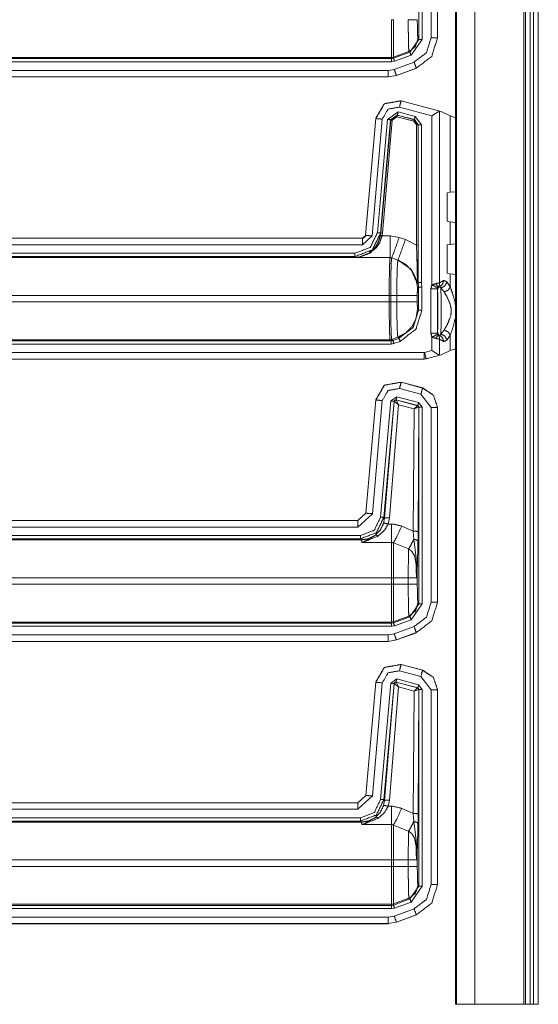
# Model space of a CAD drawing. Units: inches. Extents: x 1.25 to 4.6, y 2.38 to 7.79.
# Drawn here: x 4.31 to 4.6, y 2.38 to 2.93 of the extents above; entities that cross this region are included whole.
import ezdxf

# ---------------------------------------------------------------- set-up
doc = ezdxf.new("R2010")
doc.units = ezdxf.units.IN
doc.header["$MEASUREMENT"] = 0
doc.layers.add('1', color=7, linetype='Continuous', true_color=0xffffff)

msp = doc.modelspace()

# ---------------------------------------------------------------- linework, layer by layer
at = {"layer": '1', "color": 7, "linetype": 'Continuous', "lineweight": 13}
for p, q in [((4.55137, 6.11722), (4.55137, 2.38222)), ((4.55202, 6.11722), (4.55202, 2.38222)), ((4.56225, 6.11722), (4.56225, 2.38222)), ((4.58959, 6.11722), (4.58959, 2.38222)), ((4.59049, 6.11722), (4.59049, 2.38222)), ((4.59319, 6.11722), (4.59319, 2.38222)), ((4.59499, 6.11722), (4.59499, 2.38222)), ((4.59769, 6.11722), (4.59769, 2.38222)), ((4.53108, 3.03044), (4.53108, 2.92068)), ((4.53288, 2.92068), (4.53288, 3.03044)), ((4.53784, 3.03026), (4.53784, 2.92154)), ((4.54144, 2.92154), (4.54144, 3.03026)), ((4.54149, 2.92149), (4.54149, 3.03029)), ((4.53108, 2.92068), (4.52605, 2.9135)), ((4.52666, 2.91181), (4.53288, 2.92068)), ((4.53108, 2.92068), (4.53049, 2.92106)), ((4.54149, 2.92149), (4.54144, 2.92154)), ((4.54149, 2.92148), (4.54149, 2.92149)), ((4.52546, 2.91387), (4.51681, 2.91073)), ((4.52605, 2.9135), (4.51681, 2.91013)), ((4.52546, 2.91387), (4.52605, 2.9135)), ((4.51573, 2.90815), (4.18174, 2.90815)), ((4.18178, 2.90994), (4.51573, 2.90994)), ((4.51573, 2.91054), (4.18223, 2.91054)), ((4.51573, 2.91054), (4.51573, 2.90994)), ((4.51681, 2.91013), (4.51573, 2.90994)), ((4.51573, 2.90815), (4.51743, 2.90844)), ((4.51681, 2.91013), (4.51681, 2.91073)), ((4.52836, 2.90801), (4.51724, 2.90397)), ((4.51743, 2.90844), (4.52666, 2.91181)), ((4.18253, 2.90337), (4.51386, 2.90337)), ((4.51724, 2.90397), (4.51386, 2.90337)), ((4.51847, 2.90058), (4.52959, 2.90463)), ((4.51852, 2.90053), (4.52964, 2.90457)), ((4.52959, 2.90463), (4.52964, 2.90457)), ((4.52964, 2.90457), (4.52964, 2.90457)), ((4.51386, 2.89977), (4.18253, 2.89977)), ((4.51391, 2.89972), (4.18258, 2.89972)), ((4.51386, 2.89977), (4.51847, 2.90058)), ((4.51386, 2.89977), (4.51391, 2.89972)), ((4.51391, 2.89972), (4.51391, 2.89972)), ((4.51852, 2.90053), (4.51847, 2.90058)), ((4.51852, 2.90053), (4.51852, 2.90053)), ((4.52108, 2.88644), (4.52105, 2.88645)), ((4.54345, 2.88045), (4.52108, 2.88644)), ((4.52112, 2.88638), (4.52108, 2.88644)), ((4.54277, 2.88058), (4.52112, 2.88638)), ((4.5194, 2.88019), (4.51342, 2.876)), ((4.52895, 2.87763), (4.5194, 2.88019)), ((4.52019, 2.8829), (4.53834, 2.87804)), ((4.54257, 2.88058), (4.54277, 2.88058)), ((4.54257, 2.78486), (4.54257, 2.88058)), ((4.54277, 2.88058), (4.54345, 2.88045)), ((4.54855, 2.87807), (4.54345, 2.88045)), ((4.50696, 2.87656), (4.50126, 2.81136)), ((4.50701, 2.8765), (4.5013, 2.81132)), ((4.50489, 2.811), (4.51059, 2.87618)), ((4.50696, 2.87659), (4.50696, 2.87656)), ((4.50696, 2.87656), (4.50701, 2.8765)), ((4.51342, 2.876), (4.50789, 2.8128)), ((4.50968, 2.81264), (4.51521, 2.87584)), ((4.51528, 2.87574), (4.50975, 2.81254)), ((4.51064, 2.81246), (4.51617, 2.87566)), ((4.51521, 2.87584), (4.51893, 2.87845)), ((4.51521, 2.87584), (4.51528, 2.87574)), ((4.519, 2.87835), (4.51528, 2.87574)), ((4.51617, 2.87566), (4.51877, 2.87748)), ((4.51877, 2.87748), (4.52816, 2.87497)), ((4.51893, 2.87845), (4.52849, 2.87589)), ((4.519, 2.87835), (4.51893, 2.87845)), ((4.52839, 2.87584), (4.519, 2.87835)), ((4.52816, 2.87497), (4.52969, 2.87297)), ((4.52849, 2.87589), (4.52839, 2.87584)), ((4.53059, 2.87297), (4.52839, 2.87584)), ((4.52849, 2.87589), (4.53069, 2.87302)), ((4.53249, 2.87302), (4.52895, 2.87763)), ((4.53834, 2.87804), (4.53834, 2.7837)), ((4.54855, 2.87807), (4.55137, 2.87697)), ((4.54855, 2.83534), (4.54855, 2.87807)), ((4.52969, 2.87297), (4.52969, 2.80584)), ((4.53059, 2.87297), (4.53069, 2.87302)), ((4.53059, 2.80584), (4.53059, 2.87297)), ((4.53069, 2.87302), (4.53069, 2.78491)), ((4.53249, 2.78504), (4.53249, 2.87302)), ((4.54673, 2.83499), (4.54855, 2.83534)), ((4.55137, 2.83567), (4.54855, 2.83534)), ((4.54673, 2.81923), (4.54673, 2.83499)), ((4.54855, 2.81888), (4.54673, 2.81923)), ((4.54855, 2.80631), (4.54855, 2.81888)), ((4.54855, 2.81888), (4.55137, 2.81855)), ((4.18253, 2.80967), (4.49951, 2.80967)), ((4.18258, 2.80972), (4.49946, 2.80972)), ((4.49946, 2.80972), (4.49947, 2.80972)), ((4.49947, 2.80972), (4.49951, 2.80967)), ((4.5013, 2.81132), (4.49951, 2.80967)), ((4.49951, 2.80607), (4.50489, 2.811)), ((4.50126, 2.81136), (4.50126, 2.81136)), ((4.5013, 2.81132), (4.50126, 2.81136)), ((4.50975, 2.81254), (4.50958, 2.81126)), ((4.50975, 2.81254), (4.50968, 2.81264)), ((4.51046, 2.8111), (4.51064, 2.81246)), ((4.51501, 2.8111), (4.51046, 2.8111)), ((4.52007, 2.81021), (4.51501, 2.8111)), ((4.52352, 2.80896), (4.52007, 2.81021)), ((4.52969, 2.80584), (4.52352, 2.80896)), ((4.49951, 2.80607), (4.18253, 2.80607)), ((4.54673, 2.80596), (4.54855, 2.80631)), ((4.54673, 2.80596), (4.54673, 2.7902)), ((4.55137, 2.80664), (4.54855, 2.80631)), ((4.18174, 2.8013), (4.49534, 2.8013)), ((4.49534, 2.7995), (4.18178, 2.7995)), ((4.18223, 2.79891), (4.51495, 2.79891)), ((4.49534, 2.7995), (4.4957, 2.79896)), ((4.4957, 2.79896), (4.51501, 2.79896)), ((4.51495, 2.79891), (4.51501, 2.79896)), ((4.51495, 2.79891), (4.51495, 2.79891)), ((4.51495, 2.79891), (4.51587, 2.79874)), ((4.51501, 2.79896), (4.51593, 2.7988)), ((4.51593, 2.7988), (4.51587, 2.79874)), ((4.51587, 2.79874), (4.51932, 2.79749)), ((4.51593, 2.7988), (4.51938, 2.79755)), ((4.51932, 2.79749), (4.51938, 2.79755)), ((4.54481, 2.78606), (4.54257, 2.78486)), ((4.54855, 2.78985), (4.54673, 2.7902)), ((4.54855, 2.78985), (4.55137, 2.78952)), ((4.54855, 2.78252), (4.54855, 2.78985)), ((4.53069, 2.78491), (4.53017, 2.78439)), ((4.53087, 2.78245), (4.53028, 2.78186)), ((4.53069, 2.78491), (4.53087, 2.78245)), ((4.53069, 2.78491), (4.53069, 2.78491)), ((4.53087, 2.78245), (4.53087, 2.7695)), ((4.53267, 2.78245), (4.53249, 2.78504)), ((4.53267, 2.7695), (4.53267, 2.78245)), ((4.53774, 2.7814), (4.53774, 2.75682)), ((4.53774, 2.7814), (4.54134, 2.78121)), ((4.54134, 2.75701), (4.54134, 2.78121)), ((4.54134, 2.78121), (4.54145, 2.78098)), ((4.54183, 2.78242), (4.54264, 2.78267)), ((4.54332, 2.78199), (4.54516, 2.77973)), ((4.54855, 2.78252), (4.5467, 2.78538)), ((4.51446, 2.77777), (4.18276, 2.77777)), ((4.51446, 2.77418), (4.51446, 2.77777)), ((4.51446, 2.77777), (4.51531, 2.77777)), ((4.51531, 2.77777), (4.51871, 2.77777)), ((4.51531, 2.77777), (4.51531, 2.77418)), ((4.51871, 2.77418), (4.51871, 2.77777)), ((4.53014, 2.77777), (4.53014, 2.77418)), ((4.18276, 2.77418), (4.51446, 2.77418)), ((4.51446, 2.77418), (4.51531, 2.77418)), ((4.51531, 2.77418), (4.51871, 2.77418)), ((4.53028, 2.77009), (4.53087, 2.7695)), ((4.54516, 2.75849), (4.54332, 2.75623)), ((4.51495, 2.75304), (4.18223, 2.75304)), ((4.51495, 2.75304), (4.51587, 2.7532)), ((4.51555, 2.75244), (4.51495, 2.75304)), ((4.51495, 2.75304), (4.51495, 2.75304)), ((4.51587, 2.7532), (4.51932, 2.75445)), ((4.51587, 2.7532), (4.51647, 2.75261)), ((4.51587, 2.7532), (4.51587, 2.7532)), ((4.51992, 2.75386), (4.51647, 2.75261)), ((4.51992, 2.75386), (4.51932, 2.75445)), ((4.54134, 2.75701), (4.53774, 2.75682)), ((4.53834, 2.75452), (4.53834, 2.74702)), ((4.54145, 2.75724), (4.54134, 2.75701)), ((4.54264, 2.75555), (4.54183, 2.7558)), ((4.54257, 2.74449), (4.54257, 2.75336)), ((4.54257, 2.75336), (4.54481, 2.75216)), ((4.5467, 2.75284), (4.54855, 2.7557)), ((4.54855, 2.74699), (4.54855, 2.7557)), ((4.51555, 2.75065), (4.18174, 2.75065)), ((4.18178, 2.75244), (4.51555, 2.75244)), ((4.51647, 2.75261), (4.51555, 2.75244)), ((4.51555, 2.75065), (4.51708, 2.75092)), ((4.51708, 2.75092), (4.52053, 2.75217)), ((4.54855, 2.74699), (4.55137, 2.74809)), ((4.18253, 2.74587), (4.53393, 2.74587)), ((4.53393, 2.74227), (4.18253, 2.74227)), ((4.5151, 2.74222), (4.18258, 2.74222)), ((4.5151, 2.74222), (4.51522, 2.74222)), ((4.51522, 2.74222), (4.53394, 2.74222)), ((4.53416, 2.7459), (4.53393, 2.74587)), ((4.53393, 2.74227), (4.53509, 2.74242)), ((4.53393, 2.74227), (4.53394, 2.74222)), ((4.5351, 2.74238), (4.53394, 2.74222)), ((4.53394, 2.74222), (4.53394, 2.74222)), ((4.53834, 2.74702), (4.53416, 2.7459)), ((4.53509, 2.74242), (4.54277, 2.74448)), ((4.5351, 2.74238), (4.53509, 2.74242)), ((4.5351, 2.74238), (4.54345, 2.74461)), ((4.5351, 2.74238), (4.5351, 2.74238)), ((4.54277, 2.74448), (4.54257, 2.74449)), ((4.54345, 2.74461), (4.54277, 2.74448)), ((4.54855, 2.74699), (4.54345, 2.74461)), ((4.52019, 2.72585), (4.53217, 2.72264)), ((4.52108, 2.72939), (4.52107, 2.72939)), ((4.52112, 2.72933), (4.52108, 2.72939)), ((4.53315, 2.72616), (4.52108, 2.72939)), ((4.5331, 2.72612), (4.52112, 2.72933)), ((4.53315, 2.72616), (4.5331, 2.72612)), ((4.53316, 2.72616), (4.53315, 2.72616)), ((4.51875, 2.7213), (4.51537, 2.71892)), ((4.53088, 2.71805), (4.51875, 2.7213)), ((4.53217, 2.72264), (4.53784, 2.71526)), ((4.50696, 2.71951), (4.50143, 2.65633)), ((4.50701, 2.71945), (4.50148, 2.65628)), ((4.50506, 2.65597), (4.51059, 2.71913)), ((4.50696, 2.71951), (4.50696, 2.71951)), ((4.50696, 2.71951), (4.50701, 2.71945)), ((4.51537, 2.71892), (4.50969, 2.65406)), ((4.51148, 2.65391), (4.51716, 2.71877)), ((4.51718, 2.71873), (4.51188, 2.65348)), ((4.51456, 2.65371), (4.5197, 2.71681)), ((4.51716, 2.71877), (4.51829, 2.71956)), ((4.51716, 2.71877), (4.51718, 2.71873)), ((4.51718, 2.71873), (4.51723, 2.71874)), ((4.5197, 2.71681), (4.51723, 2.71874)), ((4.51829, 2.71956), (4.53041, 2.71631)), ((4.51831, 2.71952), (4.51829, 2.71956)), ((4.51834, 2.7195), (4.51831, 2.71952)), ((4.53033, 2.71627), (4.51834, 2.7195)), ((4.5197, 2.71681), (4.51834, 2.7195)), ((4.5197, 2.71681), (4.52833, 2.71449)), ((4.52833, 2.71449), (4.52791, 2.64629)), ((4.52833, 2.71449), (4.53033, 2.71627)), ((4.52833, 2.71449), (4.53098, 2.71543)), ((4.53037, 2.71627), (4.53033, 2.71627)), ((4.53041, 2.71631), (4.53037, 2.71627)), ((4.53041, 2.71631), (4.53108, 2.71544)), ((4.5306, 2.64582), (4.53103, 2.7154)), ((4.53288, 2.71544), (4.53088, 2.71805)), ((4.53098, 2.71543), (4.53103, 2.7154)), ((4.53103, 2.7154), (4.53108, 2.71544)), ((4.53108, 2.71544), (4.53108, 2.60568)), ((4.53288, 2.60568), (4.53288, 2.71544)), ((4.53784, 2.71526), (4.53784, 2.60654)), ((4.54144, 2.71526), (4.54149, 2.71529)), ((4.54144, 2.60654), (4.54144, 2.71526)), ((4.54149, 2.71529), (4.54149, 2.7153)), ((4.54149, 2.60649), (4.54149, 2.71529)), ((4.50143, 2.65633), (4.49695, 2.65222)), ((4.50148, 2.65628), (4.497, 2.65217)), ((4.497, 2.64857), (4.50506, 2.65597)), ((4.50143, 2.65633), (4.50143, 2.65633)), ((4.50148, 2.65628), (4.50143, 2.65633)), ((4.51188, 2.65348), (4.51148, 2.65391)), ((4.18253, 2.65217), (4.497, 2.65217)), ((4.497, 2.64857), (4.18253, 2.64857)), ((4.18258, 2.65222), (4.49695, 2.65222)), ((4.49695, 2.65222), (4.49695, 2.65222)), ((4.49695, 2.65222), (4.497, 2.65217)), ((4.51188, 2.65348), (4.51132, 2.6506)), ((4.51389, 2.65024), (4.51456, 2.65371)), ((4.51573, 2.65024), (4.51389, 2.65024)), ((4.52791, 2.64629), (4.52143, 2.64908)), ((4.18174, 2.6438), (4.49849, 2.6438)), ((4.52791, 2.64629), (4.52819, 2.64172)), ((4.53054, 2.64051), (4.5306, 2.64582)), ((4.49849, 2.642), (4.18178, 2.642)), ((4.18223, 2.64141), (4.49903, 2.64141)), ((4.49849, 2.642), (4.49903, 2.64141)), ((4.49903, 2.64141), (4.49923, 2.63999)), ((4.49923, 2.63999), (4.51573, 2.63999)), ((4.51681, 2.63968), (4.52531, 2.63634)), ((4.53013, 2.61668), (4.53013, 2.62469)), ((4.51573, 2.62027), (4.18276, 2.62027)), ((4.18276, 2.61668), (4.51573, 2.61668)), ((4.51573, 2.62027), (4.51573, 2.61668)), ((4.5251, 2.62027), (4.51681, 2.62027)), ((4.51681, 2.61668), (4.51681, 2.62027)), ((4.5251, 2.61668), (4.51681, 2.61668)), ((4.5251, 2.62027), (4.5251, 2.61668)), ((4.53108, 2.60568), (4.52605, 2.5985)), ((4.52666, 2.59681), (4.53288, 2.60568)), ((4.53108, 2.60568), (4.53049, 2.60606)), ((4.54149, 2.60649), (4.54144, 2.60654)), ((4.54149, 2.60648), (4.54149, 2.60649)), ((4.18178, 2.59494), (4.51573, 2.59494)), ((4.51573, 2.59554), (4.18223, 2.59554)), ((4.51573, 2.59554), (4.51573, 2.59494)), ((4.51681, 2.59513), (4.51573, 2.59494)), ((4.51573, 2.59315), (4.51743, 2.59344)), ((4.52546, 2.59887), (4.51681, 2.59573)), ((4.52605, 2.5985), (4.51681, 2.59513)), ((4.51681, 2.59513), (4.51681, 2.59573)), ((4.51743, 2.59344), (4.52666, 2.59681)), ((4.52546, 2.59887), (4.52605, 2.5985)), ((4.51573, 2.59315), (4.18174, 2.59315)), ((4.18253, 2.58837), (4.51386, 2.58837)), ((4.51724, 2.58897), (4.51386, 2.58837)), ((4.52836, 2.59301), (4.51724, 2.58897)), ((4.51847, 2.58558), (4.52959, 2.58963)), ((4.51852, 2.58553), (4.52964, 2.58957)), ((4.52959, 2.58963), (4.52964, 2.58957)), ((4.52964, 2.58957), (4.52964, 2.58957)), ((4.51386, 2.58477), (4.18253, 2.58477)), ((4.51391, 2.58472), (4.18258, 2.58472)), ((4.51386, 2.58477), (4.51847, 2.58558)), ((4.51386, 2.58477), (4.51391, 2.58472)), ((4.51391, 2.58472), (4.51391, 2.58472)), ((4.51852, 2.58553), (4.51847, 2.58558)), ((4.51852, 2.58553), (4.51852, 2.58553)), ((4.52108, 2.57189), (4.52107, 2.57189)), ((4.53315, 2.56866), (4.52108, 2.57189)), ((4.52112, 2.57183), (4.52108, 2.57189)), ((4.5331, 2.56862), (4.52112, 2.57183)), ((4.52019, 2.56835), (4.53217, 2.56514)), ((4.53315, 2.56866), (4.5331, 2.56862)), ((4.53316, 2.56866), (4.53315, 2.56866)), ((4.50696, 2.56201), (4.50143, 2.49883)), ((4.50701, 2.56195), (4.50148, 2.49878)), ((4.50506, 2.49847), (4.51059, 2.56163)), ((4.50696, 2.56201), (4.50696, 2.56201)), ((4.50696, 2.56201), (4.50701, 2.56195)), ((4.51537, 2.56142), (4.50969, 2.49656)), ((4.51148, 2.49641), (4.51716, 2.56127)), ((4.51718, 2.56123), (4.51188, 2.49598)), ((4.51875, 2.5638), (4.51537, 2.56142)), ((4.51716, 2.56127), (4.51829, 2.56206)), ((4.51716, 2.56127), (4.51718, 2.56123)), ((4.51718, 2.56123), (4.51723, 2.56124)), ((4.5197, 2.55931), (4.51723, 2.56124)), ((4.51829, 2.56206), (4.53041, 2.55881)), ((4.51831, 2.56202), (4.51829, 2.56206)), ((4.51834, 2.562), (4.51831, 2.56202)), ((4.53033, 2.55877), (4.51834, 2.562)), ((4.5197, 2.55931), (4.51834, 2.562)), ((4.53088, 2.56055), (4.51875, 2.5638)), ((4.53288, 2.55794), (4.53088, 2.56055)), ((4.53217, 2.56514), (4.53784, 2.55776)), ((4.51456, 2.49621), (4.5197, 2.55931)), ((4.5197, 2.55931), (4.52833, 2.55699)), ((4.52833, 2.55699), (4.52791, 2.48879)), ((4.52833, 2.55699), (4.53033, 2.55877)), ((4.52833, 2.55699), (4.53098, 2.55793)), ((4.53037, 2.55877), (4.53033, 2.55877)), ((4.53041, 2.55881), (4.53037, 2.55877)), ((4.53041, 2.55881), (4.53108, 2.55794)), ((4.5306, 2.48832), (4.53103, 2.5579)), ((4.53098, 2.55793), (4.53103, 2.5579)), ((4.53103, 2.5579), (4.53108, 2.55794)), ((4.53108, 2.55794), (4.53108, 2.44818)), ((4.53288, 2.44818), (4.53288, 2.55794)), ((4.53784, 2.55776), (4.53784, 2.44904)), ((4.54144, 2.55776), (4.54149, 2.55779)), ((4.54144, 2.44904), (4.54144, 2.55776)), ((4.54149, 2.55779), (4.54149, 2.5578)), ((4.54149, 2.44899), (4.54149, 2.55779)), ((4.18253, 2.49467), (4.497, 2.49467)), ((4.18258, 2.49472), (4.49695, 2.49472)), ((4.50143, 2.49883), (4.49695, 2.49472)), ((4.49695, 2.49472), (4.49695, 2.49472)), ((4.49695, 2.49472), (4.497, 2.49467)), ((4.50148, 2.49878), (4.497, 2.49467)), ((4.497, 2.49107), (4.50506, 2.49847)), ((4.50143, 2.49883), (4.50143, 2.49883)), ((4.50148, 2.49878), (4.50143, 2.49883)), ((4.51188, 2.49598), (4.51132, 2.4931)), ((4.51188, 2.49598), (4.51148, 2.49641)), ((4.51389, 2.49274), (4.51456, 2.49621)), ((4.497, 2.49107), (4.18253, 2.49107)), ((4.51573, 2.49274), (4.51389, 2.49274)), ((4.52791, 2.48879), (4.52143, 2.49158)), ((4.18174, 2.4863), (4.49849, 2.4863)), ((4.49849, 2.4845), (4.18178, 2.4845)), ((4.18223, 2.48391), (4.49903, 2.48391)), ((4.49849, 2.4845), (4.49903, 2.48391)), ((4.49903, 2.48391), (4.49923, 2.48249)), ((4.52791, 2.48879), (4.52819, 2.48422)), ((4.53054, 2.48301), (4.5306, 2.48832)), ((4.49923, 2.48249), (4.51573, 2.48249)), ((4.51681, 2.48218), (4.52531, 2.47884)), ((4.53013, 2.45918), (4.53013, 2.46719)), ((4.51573, 2.46277), (4.18276, 2.46277)), ((4.51573, 2.46277), (4.51573, 2.45918)), ((4.5251, 2.46277), (4.51681, 2.46277)), ((4.51681, 2.45918), (4.51681, 2.46277)), ((4.5251, 2.46277), (4.5251, 2.45918)), ((4.18276, 2.45918), (4.51573, 2.45918)), ((4.5251, 2.45918), (4.51681, 2.45918)), ((4.53108, 2.44818), (4.52605, 2.441)), ((4.52666, 2.43931), (4.53288, 2.44818)), ((4.53108, 2.44818), (4.53049, 2.44856)), ((4.54149, 2.44899), (4.54144, 2.44904)), ((4.54149, 2.44898), (4.54149, 2.44899)), ((4.52546, 2.44137), (4.51681, 2.43823)), ((4.52605, 2.441), (4.51681, 2.43763)), ((4.52546, 2.44137), (4.52605, 2.441)), ((4.51573, 2.43565), (4.18174, 2.43565)), ((4.18178, 2.43744), (4.51573, 2.43744)), ((4.51573, 2.43804), (4.18223, 2.43804)), ((4.51573, 2.43804), (4.51573, 2.43744)), ((4.51681, 2.43763), (4.51573, 2.43744)), ((4.51573, 2.43565), (4.51743, 2.43594)), ((4.51681, 2.43763), (4.51681, 2.43823)), ((4.52836, 2.43551), (4.51724, 2.43147)), ((4.51743, 2.43594), (4.52666, 2.43931)), ((4.18253, 2.43087), (4.51386, 2.43087)), ((4.51724, 2.43147), (4.51386, 2.43087)), ((4.51847, 2.42808), (4.52959, 2.43213)), ((4.51852, 2.42803), (4.52964, 2.43207)), ((4.52959, 2.43213), (4.52964, 2.43207)), ((4.52964, 2.43207), (4.52964, 2.43207)), ((4.51386, 2.42727), (4.18253, 2.42727)), ((4.51391, 2.42722), (4.18258, 2.42722)), ((4.51386, 2.42727), (4.51847, 2.42808)), ((4.51386, 2.42727), (4.51391, 2.42722)), ((4.51391, 2.42722), (4.51391, 2.42722)), ((4.51852, 2.42803), (4.51847, 2.42808)), ((4.51852, 2.42803), (4.51852, 2.42803)), ((4.58959, 2.38222), (4.56225, 2.38222)), ((4.59499, 2.38222), (4.59319, 2.38222))]:
    msp.add_line(p, q, dxfattribs=at)
for points in [[(4.51573, 2.93168), (4.51573, 2.91054)], [(4.51681, 2.93168), (4.51573, 2.93168)], [(4.51681, 2.91073), (4.51681, 2.93168)], [(4.53013, 2.93168), (4.5251, 2.93168)], [(4.53288, 2.92068), (4.53108, 2.92068)], [(4.53784, 2.92154), (4.54144, 2.92154)], [(4.52666, 2.91181), (4.52605, 2.9135)], [(4.51573, 2.90815), (4.51573, 2.90994)], [(4.51743, 2.90844), (4.51681, 2.91013)], [(4.52836, 2.90801), (4.52959, 2.90463)], [(4.51386, 2.89977), (4.51386, 2.90337)], [(4.51724, 2.90397), (4.51847, 2.90058)], [(4.52112, 2.88638), (4.52019, 2.8829)], [(4.51893, 2.87845), (4.5194, 2.88019)], [(4.50701, 2.8765), (4.51059, 2.87618)], [(4.51521, 2.87584), (4.51342, 2.876)], [(4.51617, 2.87566), (4.51527, 2.87574)], [(4.51877, 2.87748), (4.519, 2.87835)], [(4.52816, 2.87497), (4.52839, 2.87584)], [(4.52849, 2.87589), (4.52896, 2.87763)], [(4.52969, 2.87297), (4.53059, 2.87297)], [(4.53069, 2.87302), (4.53249, 2.87302)], [(4.49951, 2.80967), (4.49951, 2.80607)], [(4.5013, 2.81132), (4.50489, 2.811)], [(4.50968, 2.81264), (4.50789, 2.8128)], [(4.51046, 2.8111), (4.50958, 2.81126)], [(4.51064, 2.81246), (4.50975, 2.81254)], [(4.51501, 2.8111), (4.51501, 2.79896)], [(4.52007, 2.81021), (4.51593, 2.7988)], [(4.52352, 2.80896), (4.51938, 2.79755)], [(4.52969, 2.80584), (4.53059, 2.80584)], [(4.49534, 2.7995), (4.49534, 2.8013)], [(4.53267, 2.78245), (4.53087, 2.78245)], [(4.53834, 2.7837), (4.5415, 2.78206)], [(4.53267, 2.7695), (4.53087, 2.7695)], [(4.52053, 2.75217), (4.51992, 2.75386)], [(4.53834, 2.75452), (4.5415, 2.75616)], [(4.51555, 2.75065), (4.51555, 2.75244)], [(4.51708, 2.75092), (4.51647, 2.75261)], [(4.53393, 2.74227), (4.53393, 2.74587)], [(4.53509, 2.74242), (4.53416, 2.7459)], [(4.52019, 2.72585), (4.52112, 2.72933)], [(4.53217, 2.72264), (4.5331, 2.72612)], [(4.51875, 2.7213), (4.51829, 2.71956)], [(4.51059, 2.71913), (4.50701, 2.71945)], [(4.51537, 2.71892), (4.51716, 2.71877)], [(4.53088, 2.71805), (4.53041, 2.71631)], [(4.53288, 2.71544), (4.53108, 2.71544)], [(4.53784, 2.71526), (4.54144, 2.71526)], [(4.50506, 2.65597), (4.50148, 2.65628)], [(4.50969, 2.65406), (4.51148, 2.65391)], [(4.497, 2.64857), (4.497, 2.65217)], [(4.51573, 2.65024), (4.51573, 2.63999)], [(4.49849, 2.6438), (4.49849, 2.642)], [(4.51573, 2.63999), (4.51573, 2.62027)], [(4.51681, 2.62027), (4.51681, 2.63968)], [(4.51681, 2.62027), (4.51573, 2.62027)], [(4.51573, 2.61668), (4.51573, 2.59554)], [(4.51681, 2.61668), (4.51573, 2.61668)], [(4.51681, 2.59573), (4.51681, 2.61668)], [(4.52964, 2.62027), (4.5251, 2.62027)], [(4.53013, 2.61668), (4.5251, 2.61668)], [(4.53288, 2.60568), (4.53108, 2.60568)], [(4.53784, 2.60654), (4.54144, 2.60654)], [(4.51573, 2.59315), (4.51573, 2.59494)], [(4.51743, 2.59344), (4.51681, 2.59513)], [(4.52666, 2.59681), (4.52605, 2.5985)], [(4.51386, 2.58477), (4.51386, 2.58837)], [(4.51724, 2.58897), (4.51847, 2.58558)], [(4.52836, 2.59301), (4.52959, 2.58963)], [(4.52019, 2.56835), (4.52112, 2.57183)], [(4.53217, 2.56514), (4.5331, 2.56862)], [(4.51059, 2.56163), (4.50701, 2.56195)], [(4.51537, 2.56142), (4.51716, 2.56127)], [(4.51875, 2.5638), (4.51829, 2.56206)], [(4.53088, 2.56055), (4.53041, 2.55881)], [(4.53288, 2.55794), (4.53108, 2.55794)], [(4.53784, 2.55776), (4.54144, 2.55776)], [(4.497, 2.49107), (4.497, 2.49467)], [(4.50506, 2.49847), (4.50148, 2.49878)], [(4.50969, 2.49656), (4.51148, 2.49641)], [(4.51573, 2.49274), (4.51573, 2.48249)], [(4.49849, 2.4863), (4.49849, 2.4845)], [(4.51573, 2.48249), (4.51573, 2.46277)], [(4.51681, 2.46277), (4.51681, 2.48218)], [(4.51681, 2.46277), (4.51573, 2.46277)], [(4.52964, 2.46277), (4.5251, 2.46277)], [(4.51573, 2.45918), (4.51573, 2.43804)], [(4.51681, 2.45918), (4.51573, 2.45918)], [(4.51681, 2.43823), (4.51681, 2.45918)], [(4.53013, 2.45918), (4.5251, 2.45918)], [(4.53288, 2.44818), (4.53108, 2.44818)], [(4.53784, 2.44904), (4.54144, 2.44904)], [(4.52666, 2.43931), (4.52605, 2.441)], [(4.51573, 2.43565), (4.51573, 2.43744)], [(4.51743, 2.43594), (4.51681, 2.43763)], [(4.52836, 2.43551), (4.52959, 2.43213)], [(4.51386, 2.42727), (4.51386, 2.43087)], [(4.51724, 2.43147), (4.51847, 2.42808)], [(4.55137, 2.38222), (4.55202, 2.38222)], [(4.55202, 2.38222), (4.56225, 2.38222)], [(4.58959, 2.38222), (4.59049, 2.38222)], [(4.59319, 2.38222), (4.59049, 2.38222)], [(4.59769, 2.38222), (4.59499, 2.38222)]]:
    msp.add_open_spline(points, degree=1, dxfattribs=at)
for points, knots in [([(4.5251, 2.93168), (4.52512, 2.92578), (4.52518, 2.92055), (4.52527, 2.91658), (4.52539, 2.9143), (4.52546, 2.91387)], [0, 0, 0.330847, 0.624417, 0.847703, 0.975592, 1, 1]), ([(4.53049, 2.92106), (4.53023, 2.92425), (4.53013, 2.93168)], [0, 0, 0.301274, 1, 1]), ([(4.53049, 2.92106), (4.5291, 2.91667), (4.52546, 2.91387)], [0, 0, 0.500003, 1, 1]), ([(4.53784, 2.92154), (4.53524, 2.91328), (4.52836, 2.90801)], [0, 0, 0.500037, 1, 1]), ([(4.52959, 2.90463), (4.53818, 2.91121), (4.54144, 2.92154)], [0, 0, 0.499975, 1, 1]), ([(4.51681, 2.91073), (4.51628, 2.91059), (4.51573, 2.91054)], [0, 0, 0.499779, 1, 1]), ([(4.50696, 2.87659), (4.51171, 2.8848), (4.52105, 2.88645)], [0, 0, 0.500004, 1, 1]), ([(4.52112, 2.88638), (4.51176, 2.88473), (4.50701, 2.8765)], [0, 0, 0.5, 1, 1]), ([(4.51059, 2.87618), (4.51382, 2.88178), (4.52019, 2.8829)], [0, 0, 0.500002, 1, 1]), ([(4.54257, 2.88058), (4.54197, 2.88032), (4.54114, 2.87984), (4.53999, 2.87912), (4.53836, 2.87805), (4.53834, 2.87804)], [0, 0, 0.131736, 0.325355, 0.599331, 0.994789, 1, 1]), ([(4.50789, 2.8128), (4.50385, 2.80461), (4.49534, 2.8013)], [0, 0, 0.500036, 1, 1]), ([(4.49534, 2.7995), (4.50506, 2.80328), (4.50968, 2.81264)], [0, 0, 0.499964, 1, 1]), ([(4.50958, 2.81126), (4.50847, 2.80771), (4.50669, 2.80473), (4.50321, 2.80144), (4.49783, 2.7992), (4.49573, 2.79896), (4.4957, 2.79896)], [0, 0, 0.186348, 0.360614, 0.600392, 0.892364, 0.998408, 1, 1]), ([(4.4957, 2.79896), (4.49574, 2.79896), (4.49797, 2.79919), (4.50369, 2.8014), (4.50739, 2.80464), (4.50929, 2.80759), (4.51046, 2.8111)], [0, 0, 0.001705, 0.111101, 0.409587, 0.649072, 0.819796, 1, 1]), ([(4.50126, 2.81136), (4.5011, 2.81078), (4.50077, 2.81028), (4.50028, 2.80992), (4.49971, 2.80974), (4.49947, 2.80972)], [0, 0, 0.227324, 0.454607, 0.681826, 0.909248, 1, 1]), ([(4.52969, 2.80584), (4.52989, 2.79957), (4.53014, 2.79108), (4.53018, 2.78512), (4.53016, 2.78462), (4.53014, 2.78444)], [0, 0, 0.292745, 0.689752, 0.968394, 0.991612, 1, 1]), ([(4.53017, 2.78439), (4.53018, 2.78448), (4.53021, 2.78495), (4.5304, 2.79072), (4.53055, 2.79931), (4.53059, 2.80584)], [0, 0, 0.003909, 0.025985, 0.295308, 0.695805, 1, 1]), ([(4.51446, 2.77777), (4.51448, 2.78314), (4.51454, 2.789), (4.51461, 2.79247), (4.51477, 2.79714), (4.51493, 2.79886), (4.51495, 2.79891)], [0, 0, 0.254014, 0.530942, 0.6949, 0.915852, 0.997527, 1, 1]), ([(4.51495, 2.79891), (4.51542, 2.79887), (4.51587, 2.79874)], [0, 0, 0.499813, 1, 1]), ([(4.51587, 2.79874), (4.51585, 2.7987), (4.51566, 2.79699), (4.51547, 2.79236), (4.5154, 2.78892), (4.51533, 2.7831), (4.51531, 2.77777), (4.51531, 2.77777)], [0, 0, 0.002539, 0.084268, 0.305184, 0.46912, 0.746004, 0.99999, 1, 1]), ([(4.51871, 2.77777), (4.51871, 2.77777), (4.51872, 2.78038), (4.51878, 2.78671), (4.51891, 2.79204), (4.51908, 2.79574), (4.51932, 2.79749)], [0, 0, 0.00001, 0.132436, 0.452887, 0.722925, 0.910709, 1, 1]), ([(4.51932, 2.79749), (4.52376, 2.79506), (4.52726, 2.7914), (4.52951, 2.78686), (4.53028, 2.78186)], [0, 0, 0.250009, 0.500055, 0.750066, 1, 1]), ([(4.51938, 2.79755), (4.52656, 2.79248), (4.53014, 2.78444)], [0, 0, 0.499923, 1, 1]), ([(4.54481, 2.78606), (4.54424, 2.78398), (4.54264, 2.78267)], [0, 0, 0.50949, 1, 1]), ([(4.5467, 2.78538), (4.54511, 2.7861), (4.54481, 2.78606)], [0, 0, 0.848362, 1, 1]), ([(4.53014, 2.78444), (4.53014, 2.78443), (4.53017, 2.78439)], [0, 0, 0.16366, 1, 1]), ([(4.53028, 2.78186), (4.53023, 2.78158), (4.53023, 2.78149), (4.53019, 2.78072), (4.53016, 2.77962), (4.53014, 2.77831), (4.53014, 2.77777)], [0, 0, 0.067439, 0.089691, 0.277732, 0.547719, 0.867812, 1, 1]), ([(4.53249, 2.78504), (4.53245, 2.78504), (4.53159, 2.78498), (4.53082, 2.78492), (4.53069, 2.78491)], [0, 0, 0.023529, 0.49838, 0.930756, 1, 1]), ([(4.53834, 2.7837), (4.5382, 2.7834), (4.53775, 2.78166), (4.53774, 2.78153), (4.53774, 2.78145), (4.53774, 2.78142), (4.53774, 2.7814)], [0, 0, 0.136091, 0.891432, 0.945246, 0.976556, 0.988407, 1, 1]), ([(4.53774, 2.7814), (4.53777, 2.7814), (4.53907, 2.7814), (4.54012, 2.78142), (4.54085, 2.78149), (4.54111, 2.78157), (4.54132, 2.78177), (4.5415, 2.78206)], [0, 0, 0.006888, 0.331852, 0.592945, 0.775885, 0.843319, 0.91497, 1, 1]), ([(4.54032, 2.78433), (4.53886, 2.78389), (4.53834, 2.7837)], [0, 0, 0.732183, 1, 1]), ([(4.54257, 2.78486), (4.5423, 2.78481), (4.5416, 2.78466), (4.54032, 2.78433)], [0, 0, 0.117629, 0.42548, 1, 1]), ([(4.54032, 2.78433), (4.54144, 2.78308), (4.54167, 2.78225)], [0, 0, 0.661153, 1, 1]), ([(4.54134, 2.78121), (4.54142, 2.78176), (4.54167, 2.78225)], [0, 0, 0.499981, 1, 1]), ([(4.54145, 2.78098), (4.54178, 2.78201), (4.54264, 2.78267)], [0, 0, 0.499894, 1, 1]), ([(4.54145, 2.78098), (4.5416, 2.77736), (4.54165, 2.76911), (4.5416, 2.76086), (4.54145, 2.75724)], [0, 0, 0.152537, 0.5, 0.847463, 1, 1]), ([(4.5415, 2.78206), (4.54154, 2.78211), (4.54163, 2.78221), (4.54167, 2.78225)], [0, 0, 0.26388, 0.756601, 1, 1]), ([(4.54167, 2.78225), (4.54174, 2.78234), (4.54176, 2.78236), (4.54181, 2.7824), (4.54183, 2.78242)], [0, 0, 0.501438, 0.60098, 0.893885, 1, 1]), ([(4.54257, 2.78486), (4.54245, 2.78353), (4.54183, 2.78242)], [0, 0, 0.509296, 1, 1]), ([(4.54264, 2.78267), (4.54275, 2.78266), (4.54332, 2.78199)], [0, 0, 0.110915, 1, 1]), ([(4.5467, 2.78538), (4.54558, 2.78311), (4.54332, 2.78199)], [0, 0, 0.500281, 1, 1]), ([(4.54332, 2.75623), (4.54344, 2.76367), (4.54344, 2.77455), (4.54332, 2.78199)], [0, 0, 0.288803, 0.711197, 1, 1]), ([(4.54855, 2.78252), (4.54733, 2.78073), (4.54516, 2.77973)], [0, 0, 0.475205, 1, 1]), ([(4.55137, 2.77271), (4.55113, 2.7744), (4.54964, 2.77949), (4.54855, 2.78252)], [0, 0, 0.16661, 0.685556, 1, 1]), ([(4.51871, 2.77777), (4.52321, 2.77777), (4.5292, 2.77777), (4.53014, 2.77777)], [0, 0, 0.393722, 0.917853, 1, 1]), ([(4.54516, 2.77973), (4.54653, 2.77733), (4.54839, 2.7733), (4.54911, 2.77), (4.54887, 2.7666), (4.54716, 2.76209), (4.54516, 2.75849)], [0, 0, 0.120236, 0.314076, 0.461385, 0.609998, 0.820636, 1, 1]), ([(4.51495, 2.75304), (4.51481, 2.75418), (4.51466, 2.75744), (4.51461, 2.75948), (4.5145, 2.76634), (4.51446, 2.77329), (4.51446, 2.77418)], [0, 0, 0.054459, 0.208655, 0.30505, 0.629712, 0.958024, 1, 1]), ([(4.51531, 2.77418), (4.51531, 2.77329), (4.51535, 2.7664), (4.51547, 2.75959), (4.51554, 2.75757), (4.5157, 2.75433), (4.51587, 2.7532)], [0, 0, 0.041981, 0.370269, 0.694882, 0.791257, 0.945433, 1, 1]), ([(4.51932, 2.75445), (4.51923, 2.75473), (4.51903, 2.75692), (4.51887, 2.76106), (4.51876, 2.76665), (4.51871, 2.77417), (4.51871, 2.77418)], [0, 0, 0.014461, 0.126004, 0.335658, 0.618866, 0.99999, 1, 1]), ([(4.51871, 2.77418), (4.52321, 2.77418), (4.5292, 2.77418), (4.53014, 2.77418)], [0, 0, 0.393722, 0.917853, 1, 1]), ([(4.51932, 2.75445), (4.5236, 2.75677), (4.52726, 2.76055), (4.52924, 2.76431), (4.53028, 2.77009)], [0, 0, 0.240283, 0.500118, 0.709792, 1, 1]), ([(4.53087, 2.7695), (4.52786, 2.75995), (4.51992, 2.75386)], [0, 0, 0.500073, 1, 1]), ([(4.52053, 2.75217), (4.52934, 2.75891), (4.53267, 2.7695)], [0, 0, 0.499948, 1, 1]), ([(4.53014, 2.77418), (4.53015, 2.7728), (4.53015, 2.77262), (4.53018, 2.77146), (4.53022, 2.7706), (4.53026, 2.77015), (4.53028, 2.77009)], [0, 0, 0.336972, 0.380887, 0.664312, 0.873972, 0.985515, 1, 1]), ([(4.54855, 2.7557), (4.55015, 2.76024), (4.55137, 2.76532)], [0, 0, 0.479246, 1, 1]), ([(4.54855, 2.7557), (4.54733, 2.75749), (4.54516, 2.75849)], [0, 0, 0.475196, 1, 1]), ([(4.51495, 2.75304), (4.51542, 2.75308), (4.51587, 2.7532)], [0, 0, 0.499813, 1, 1]), ([(4.53774, 2.75682), (4.53774, 2.75678), (4.53774, 2.75677), (4.53774, 2.75669), (4.53775, 2.75656), (4.5382, 2.75482), (4.53834, 2.75452)], [0, 0, 0.016197, 0.023444, 0.054753, 0.108567, 0.863909, 1, 1]), ([(4.5415, 2.75616), (4.54132, 2.75645), (4.54111, 2.75665), (4.54085, 2.75673), (4.54012, 2.7568), (4.53907, 2.75682), (4.53777, 2.75682), (4.53774, 2.75682)], [0, 0, 0.085033, 0.156652, 0.224088, 0.407034, 0.668137, 0.993111, 1, 1]), ([(4.53834, 2.75452), (4.53977, 2.75405), (4.54032, 2.75389)], [0, 0, 0.724401, 1, 1]), ([(4.54032, 2.75389), (4.54144, 2.75514), (4.54167, 2.75597)], [0, 0, 0.661173, 1, 1]), ([(4.54032, 2.75389), (4.54097, 2.75371), (4.54195, 2.75349), (4.54257, 2.75336)], [0, 0, 0.293886, 0.729025, 1, 1]), ([(4.54134, 2.75701), (4.54142, 2.75646), (4.54167, 2.75597)], [0, 0, 0.499981, 1, 1]), ([(4.54145, 2.75724), (4.54178, 2.75621), (4.54264, 2.75555)], [0, 0, 0.499821, 1, 1]), ([(4.54167, 2.75597), (4.54161, 2.75603), (4.54154, 2.75611), (4.5415, 2.75616)], [0, 0, 0.34521, 0.743375, 1, 1]), ([(4.54183, 2.7558), (4.54178, 2.75584), (4.54171, 2.75591), (4.54167, 2.75597)], [0, 0, 0.249453, 0.684391, 1, 1]), ([(4.54257, 2.75336), (4.54245, 2.75468), (4.54183, 2.7558)], [0, 0, 0.509223, 1, 1]), ([(4.54332, 2.75623), (4.54275, 2.75556), (4.54264, 2.75555)], [0, 0, 0.889071, 1, 1]), ([(4.54481, 2.75216), (4.54424, 2.75424), (4.54264, 2.75555)], [0, 0, 0.509528, 1, 1]), ([(4.5467, 2.75284), (4.54558, 2.75511), (4.54332, 2.75623)], [0, 0, 0.500281, 1, 1]), ([(4.54481, 2.75216), (4.54511, 2.75212), (4.5467, 2.75284)], [0, 0, 0.151625, 1, 1]), ([(4.53834, 2.74702), (4.53836, 2.74701), (4.53999, 2.74594), (4.54114, 2.74522), (4.54197, 2.74474), (4.54257, 2.74449)], [0, 0, 0.005234, 0.400668, 0.674666, 0.868264, 1, 1]), ([(4.50696, 2.71951), (4.51171, 2.72774), (4.52107, 2.72939)], [0, 0, 0.500005, 1, 1]), ([(4.52112, 2.72933), (4.51176, 2.72768), (4.50701, 2.71945)], [0, 0, 0.5, 1, 1]), ([(4.51059, 2.71913), (4.51382, 2.72473), (4.52019, 2.72585)], [0, 0, 0.500009, 1, 1]), ([(4.54144, 2.71526), (4.53912, 2.7221), (4.5331, 2.72612)], [0, 0, 0.499993, 1, 1]), ([(4.53316, 2.72616), (4.53917, 2.72214), (4.54149, 2.7153)], [0, 0, 0.500007, 1, 1]), ([(4.51831, 2.71952), (4.51756, 2.71939), (4.51718, 2.71873)], [0, 0, 0.499974, 1, 1]), ([(4.51723, 2.71874), (4.51762, 2.71937), (4.51834, 2.7195)], [0, 0, 0.503152, 1, 1]), ([(4.53033, 2.71627), (4.53079, 2.71596), (4.53098, 2.71543)], [0, 0, 0.496834, 1, 1]), ([(4.53103, 2.7154), (4.53085, 2.71595), (4.53037, 2.71627)], [0, 0, 0.499939, 1, 1]), ([(4.50969, 2.65406), (4.50609, 2.64675), (4.49849, 2.6438)], [0, 0, 0.499993, 1, 1]), ([(4.49849, 2.642), (4.5073, 2.64543), (4.51148, 2.65391)], [0, 0, 0.499998, 1, 1]), ([(4.51132, 2.6506), (4.50954, 2.64692), (4.50674, 2.64393)], [0, 0, 0.49888, 1, 1]), ([(4.50833, 2.64356), (4.51173, 2.64656), (4.51389, 2.65024)], [0, 0, 0.514733, 1, 1]), ([(4.51389, 2.65024), (4.51215, 2.65065), (4.51132, 2.6506)], [0, 0, 0.681593, 1, 1]), ([(4.51457, 2.65371), (4.51271, 2.65373), (4.51188, 2.65348)], [0, 0, 0.680828, 1, 1]), ([(4.52143, 2.64908), (4.51672, 2.65021), (4.51573, 2.65024)], [0, 0, 0.829849, 1, 1]), ([(4.52143, 2.64908), (4.51876, 2.64329), (4.51681, 2.63968)], [0, 0, 0.608158, 1, 1]), ([(4.49903, 2.64141), (4.50309, 2.64206), (4.50674, 2.64393)], [0, 0, 0.499967, 1, 1]), ([(4.50674, 2.64393), (4.50024, 2.64038), (4.49926, 2.64001), (4.49923, 2.63999)], [0, 0, 0.872224, 0.996217, 1, 1]), ([(4.49923, 2.63999), (4.49927, 2.64), (4.50045, 2.64029), (4.50833, 2.64356)], [0, 0, 0.004173, 0.12848, 1, 1]), ([(4.50833, 2.64356), (4.50743, 2.644), (4.50674, 2.64393)], [0, 0, 0.588671, 1, 1]), ([(4.52791, 2.64629), (4.52978, 2.64615), (4.5306, 2.64582)], [0, 0, 0.680176, 1, 1]), ([(4.51573, 2.63999), (4.51592, 2.63999), (4.51648, 2.63985), (4.51681, 2.63968)], [0, 0, 0.165387, 0.671234, 1, 1]), ([(4.52819, 2.64172), (4.52656, 2.63852), (4.52531, 2.63634)], [0, 0, 0.58796, 1, 1]), ([(4.52819, 2.64172), (4.52898, 2.63587), (4.52987, 2.62726), (4.5299, 2.62503)], [0, 0, 0.351438, 0.867446, 1, 1]), ([(4.52819, 2.64172), (4.52984, 2.6413), (4.53054, 2.64051)], [0, 0, 0.617285, 1, 1]), ([(4.53013, 2.62469), (4.53016, 2.62672), (4.53038, 2.63426), (4.53054, 2.64051)], [0, 0, 0.128041, 0.604661, 1, 1]), ([(4.52531, 2.63634), (4.52523, 2.63386), (4.52515, 2.62929), (4.5251, 2.6237), (4.5251, 2.62027)], [0, 0, 0.15409, 0.438807, 0.786723, 1, 1]), ([(4.52531, 2.63634), (4.52706, 2.63501), (4.52722, 2.63482), (4.52858, 2.63249), (4.52951, 2.62789), (4.52964, 2.62027)], [0, 0, 0.125894, 0.139961, 0.294845, 0.563165, 1, 1]), ([(4.5299, 2.62503), (4.52972, 2.62097), (4.52968, 2.62063), (4.52965, 2.62034), (4.52964, 2.62027)], [0, 0, 0.852446, 0.923099, 0.984849, 1, 1]), ([(4.52964, 2.62027), (4.52965, 2.62033), (4.52971, 2.62061), (4.52999, 2.62252), (4.53013, 2.62469)], [0, 0, 0.014727, 0.077113, 0.512325, 1, 1]), ([(4.5299, 2.62503), (4.53006, 2.62487), (4.53013, 2.62469)], [0, 0, 0.553699, 1, 1]), ([(4.5251, 2.61668), (4.52512, 2.61078), (4.52518, 2.60555), (4.52527, 2.60158), (4.52539, 2.5993), (4.52546, 2.59887)], [0, 0, 0.330847, 0.624417, 0.847703, 0.975592, 1, 1]), ([(4.53049, 2.60606), (4.53023, 2.60925), (4.53013, 2.61668)], [0, 0, 0.301274, 1, 1]), ([(4.53049, 2.60606), (4.5291, 2.60167), (4.52546, 2.59887)], [0, 0, 0.500003, 1, 1]), ([(4.53784, 2.60654), (4.53524, 2.59828), (4.52836, 2.59301)], [0, 0, 0.500037, 1, 1]), ([(4.52959, 2.58963), (4.53818, 2.59621), (4.54144, 2.60654)], [0, 0, 0.499975, 1, 1]), ([(4.51681, 2.59573), (4.51628, 2.59559), (4.51573, 2.59554)], [0, 0, 0.499779, 1, 1]), ([(4.50696, 2.56201), (4.51171, 2.57024), (4.52107, 2.57189)], [0, 0, 0.500005, 1, 1]), ([(4.52112, 2.57183), (4.51176, 2.57018), (4.50701, 2.56195)], [0, 0, 0.5, 1, 1]), ([(4.51059, 2.56163), (4.51382, 2.56723), (4.52019, 2.56835)], [0, 0, 0.500009, 1, 1]), ([(4.54144, 2.55776), (4.53912, 2.5646), (4.5331, 2.56862)], [0, 0, 0.499993, 1, 1]), ([(4.53316, 2.56866), (4.53917, 2.56464), (4.54149, 2.5578)], [0, 0, 0.500007, 1, 1]), ([(4.51831, 2.56202), (4.51756, 2.56189), (4.51718, 2.56123)], [0, 0, 0.499974, 1, 1]), ([(4.51723, 2.56124), (4.51762, 2.56187), (4.51834, 2.562)], [0, 0, 0.503152, 1, 1]), ([(4.53033, 2.55877), (4.53079, 2.55846), (4.53098, 2.55793)], [0, 0, 0.496834, 1, 1]), ([(4.53103, 2.5579), (4.53085, 2.55845), (4.53037, 2.55877)], [0, 0, 0.499939, 1, 1]), ([(4.50969, 2.49656), (4.50609, 2.48925), (4.49849, 2.4863)], [0, 0, 0.499993, 1, 1]), ([(4.49849, 2.4845), (4.5073, 2.48793), (4.51148, 2.49641)], [0, 0, 0.499998, 1, 1]), ([(4.51457, 2.49621), (4.51271, 2.49623), (4.51188, 2.49598)], [0, 0, 0.680828, 1, 1]), ([(4.51132, 2.4931), (4.50954, 2.48942), (4.50674, 2.48643)], [0, 0, 0.49888, 1, 1]), ([(4.50833, 2.48606), (4.51173, 2.48906), (4.51389, 2.49274)], [0, 0, 0.514733, 1, 1]), ([(4.51389, 2.49274), (4.51215, 2.49315), (4.51132, 2.4931)], [0, 0, 0.681593, 1, 1]), ([(4.52143, 2.49158), (4.51672, 2.49271), (4.51573, 2.49274)], [0, 0, 0.829849, 1, 1]), ([(4.52143, 2.49158), (4.51876, 2.48579), (4.51681, 2.48218)], [0, 0, 0.608158, 1, 1]), ([(4.49903, 2.48391), (4.50309, 2.48456), (4.50674, 2.48643)], [0, 0, 0.499967, 1, 1]), ([(4.50674, 2.48643), (4.50024, 2.48288), (4.49926, 2.48251), (4.49923, 2.48249)], [0, 0, 0.872224, 0.996217, 1, 1]), ([(4.49923, 2.48249), (4.49927, 2.4825), (4.50045, 2.48279), (4.50833, 2.48606)], [0, 0, 0.004173, 0.12848, 1, 1]), ([(4.50833, 2.48606), (4.50743, 2.4865), (4.50674, 2.48643)], [0, 0, 0.588671, 1, 1]), ([(4.52819, 2.48422), (4.52656, 2.48102), (4.52531, 2.47884)], [0, 0, 0.58796, 1, 1]), ([(4.52791, 2.48879), (4.52978, 2.48865), (4.5306, 2.48832)], [0, 0, 0.680176, 1, 1]), ([(4.52819, 2.48422), (4.52898, 2.47837), (4.52987, 2.46976), (4.5299, 2.46753)], [0, 0, 0.351438, 0.867446, 1, 1]), ([(4.52819, 2.48422), (4.52984, 2.4838), (4.53054, 2.48301)], [0, 0, 0.617285, 1, 1]), ([(4.51573, 2.48249), (4.51592, 2.48249), (4.51648, 2.48235), (4.51681, 2.48218)], [0, 0, 0.165387, 0.671234, 1, 1]), ([(4.52531, 2.47884), (4.52523, 2.47636), (4.52515, 2.47179), (4.5251, 2.4662), (4.5251, 2.46277)], [0, 0, 0.15409, 0.438807, 0.786723, 1, 1]), ([(4.52531, 2.47884), (4.52706, 2.47751), (4.52722, 2.47732), (4.52858, 2.47499), (4.52951, 2.47039), (4.52964, 2.46277)], [0, 0, 0.125894, 0.139961, 0.294845, 0.563165, 1, 1]), ([(4.53013, 2.46719), (4.53016, 2.46922), (4.53038, 2.47676), (4.53054, 2.48301)], [0, 0, 0.128041, 0.604661, 1, 1]), ([(4.5299, 2.46753), (4.52972, 2.46347), (4.52968, 2.46313), (4.52965, 2.46284), (4.52964, 2.46277)], [0, 0, 0.852446, 0.923099, 0.984849, 1, 1]), ([(4.52964, 2.46277), (4.52965, 2.46283), (4.52971, 2.46311), (4.52999, 2.46502), (4.53013, 2.46719)], [0, 0, 0.014727, 0.077113, 0.512325, 1, 1]), ([(4.5299, 2.46753), (4.53006, 2.46737), (4.53013, 2.46719)], [0, 0, 0.553699, 1, 1]), ([(4.5251, 2.45918), (4.52512, 2.45328), (4.52518, 2.44805), (4.52527, 2.44408), (4.52539, 2.4418), (4.52546, 2.44137)], [0, 0, 0.330847, 0.624417, 0.847703, 0.975592, 1, 1]), ([(4.53049, 2.44856), (4.53023, 2.45175), (4.53013, 2.45918)], [0, 0, 0.301274, 1, 1]), ([(4.53049, 2.44856), (4.5291, 2.44417), (4.52546, 2.44137)], [0, 0, 0.500003, 1, 1]), ([(4.53784, 2.44904), (4.53524, 2.44078), (4.52836, 2.43551)], [0, 0, 0.500037, 1, 1]), ([(4.52959, 2.43213), (4.53818, 2.43871), (4.54144, 2.44904)], [0, 0, 0.499975, 1, 1]), ([(4.51681, 2.43823), (4.51628, 2.43809), (4.51573, 2.43804)], [0, 0, 0.499779, 1, 1])]:
    msp.add_open_spline(points, degree=1, knots=knots, dxfattribs=at)

doc.saveas('drawing.dxf')
